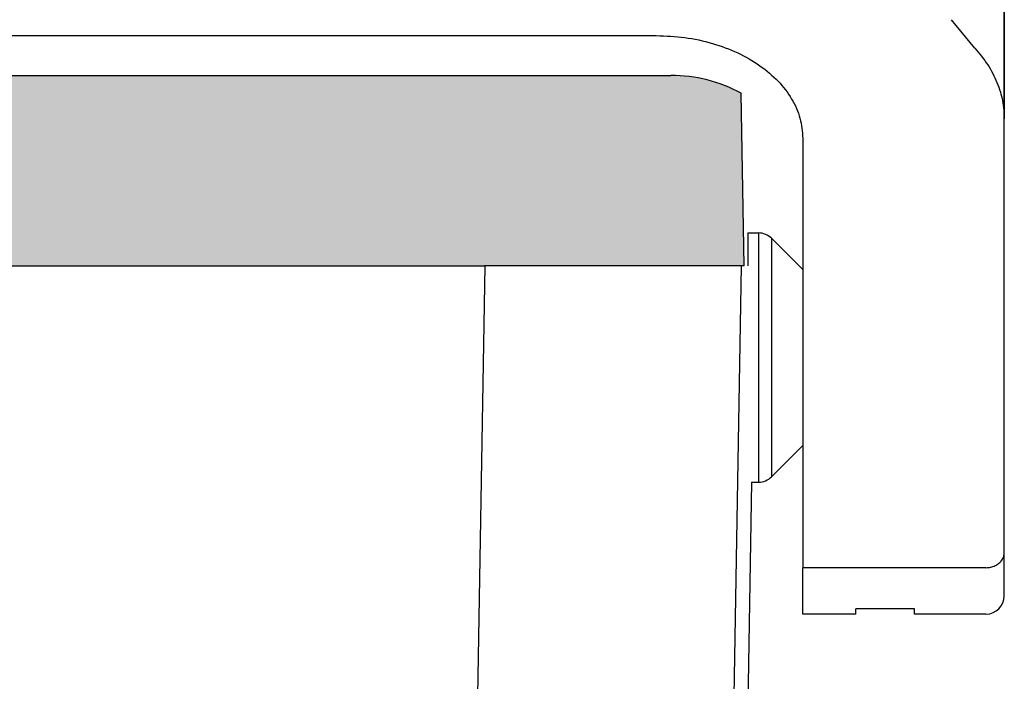
# Model space of a CAD drawing. Units: millimetres. Extents: x -567 to -270, y -146 to 64.
# Drawn here: x -423 to -396, y -24 to -6 of the extents above; entities that cross this region are included whole.
import ezdxf

# ---------------------------------------------------------------- set-up
doc = ezdxf.new("R2010")
doc.units = ezdxf.units.MM
doc.layers.add('1', color=7, linetype='Continuous')

msp = doc.modelspace()

# ---------------------------------------------------------------- hatches: boundary and pattern name
at = {"layer": '1', "linetype": 'Continuous'}
h = msp.add_hatch(color=7, dxfattribs=at)
edge = h.paths.add_edge_path()
edge.add_arc((-405.3758565767424, -11.33875781229142), 3.99999999999983, 61.38579089844609, 90, ccw=False)
edge.add_arc((-405.3758565767502, -11.33875781228721), 3.999999999999807, 61.35081290618132, 61.38579089831933, ccw=False)
edge.add_line((-403.4580749390948, -7.828470987785522), (-403.3758565767427, -12.53875781229147))
edge.add_line((-403.3758565767427, -12.53875781229147), (-403.4552420028779, -12.53875781229135))
edge.add_line((-403.4552420028779, -12.53875781229135), (-404.4758565767426, -12.53875781229135))
edge.add_line((-404.4758565767426, -12.53875781229135), (-406.2258565767426, -12.53875781229147))
edge.add_line((-406.2258565767426, -12.53875781229147), (-410.0258565767425, -12.53875781229135))
edge.add_line((-410.0258565767425, -12.53875781229135), (-410.2758565767425, -12.53875781229135))
edge.add_line((-410.2758565767425, -12.53875781229135), (-410.3258565767426, -12.53875781229147))
edge.add_line((-410.3258565767426, -12.53875781229147), (-410.3753996622119, -12.53875781229147))
edge.add_line((-410.3753996622119, -12.53875781229147), (-410.4258565767426, -12.53875781229147))
edge.add_line((-410.4258565767426, -12.53875781229147), (-410.4539099394768, -12.53875781229147))
edge.add_line((-410.4539099394768, -12.53875781229147), (-489.5978032140081, -12.53875781229147))
edge.add_line((-489.5978032140081, -12.53875781229147), (-489.6258565767424, -12.53875781229147))
edge.add_line((-489.6258565767424, -12.53875781229147), (-489.6763134912733, -12.53875781229147))
edge.add_line((-489.6763134912733, -12.53875781229147), (-489.7258565767426, -12.53875781229147))
edge.add_line((-489.7258565767426, -12.53875781229147), (-489.7758565767425, -12.53875781229147))
edge.add_line((-489.7758565767425, -12.53875781229147), (-490.0258565767425, -12.53875781229147))
edge.add_line((-490.0258565767425, -12.53875781229147), (-493.8258565767425, -12.53875781229147))
edge.add_line((-493.8258565767425, -12.53875781229147), (-495.5758565767425, -12.53875781229147))
edge.add_line((-495.5758565767425, -12.53875781229147), (-496.596471150607, -12.53875781229147))
edge.add_line((-496.596471150607, -12.53875781229147), (-496.6758565767426, -12.53875781229147))
edge.add_line((-496.6758565767426, -12.53875781229147), (-496.5936382143901, -7.828470987785181))
edge.add_arc((-494.675856576946, -11.33875781240238), 4.000000000000035, 118.6142090982338, 118.6491870903696, ccw=False)
edge.add_arc((-494.6758565767426, -11.33875781229142), 4, 90.00000000001552, 118.61420910155229, ccw=False)
edge.add_spline(control_points=[(-494.6758565767437, -7.338757812291419), (-494.6135684447519, -7.338757812291419), (-494.4889921807682, -7.338757812291423), (-494.2132162449056, -7.33875781229142), (-493.7962475872054, -7.338757812291425), (-493.1936295730148, -7.338757812291425), (-492.4593413507913, -7.338757812291424), (-491.6215692389573, -7.338757812291418), (-490.7125046011837, -7.338757812291417), (-490.0863098433217, -7.338757812291418), (-489.7670798288999, -7.338757812291419)], knot_values=[0, 0, 0, 0, 0.1868643959754195, 0.3737287919508958, 0.8273278075881194, 1.437770369075963, 2.181582834522601, 3.030192474258399, 3.951086704578017, 4.908776747843774, 4.908776747843774, 4.908776747843774, 4.908776747843774], degree=3, periodic=0)
edge.add_line((-489.7670798288999, -7.338757812291419), (-410.284633324585, -7.338757812291647))
edge.add_spline(control_points=[(-410.284633324585, -7.338757812291647), (-409.9653969169772, -7.338757812291566), (-409.3391901145573, -7.338757812291453), (-408.4301079093914, -7.338757812291369), (-407.5923215291181, -7.338757812291353), (-406.8580249128469, -7.338757812291369), (-406.2554074919268, -7.338757812291391), (-405.838451008791, -7.338757812291402), (-405.5626955115346, -7.338757812291416), (-405.4381362216729, -7.338757812291417), (-405.3758565767424, -7.338757812291419)], knot_values=[0, 0, 0, 0, 0.9577092228232686, 1.878620407259689, 2.727246615497791, 3.47106836364344, 4.081510256072875, 4.535098878258395, 4.721937813050488, 4.90877674784258, 4.90877674784258, 4.90877674784258, 4.90877674784258], degree=3, periodic=0)

# ---------------------------------------------------------------- linework, layer by layer
at = {"color": 2, "linetype": 'Continuous'}
for p, q in [((-396.2758564497404, -8.51989518040341), (-396.2758564497407, 11.46124218775719)), ((-402.9829632309269, -11.63875781229137), (-402.9829632309269, -18.43875781229144)), ((-402.6294098403336, -11.78520442169815), (-402.6294098403336, -18.29231120288466)), ((-410.4539099394768, -12.53875781229147), (-410.6587355428103, -24.26918766499796)), ((-403.4552420028779, -12.53875781229135), (-403.6602313850175, -24.27856733123747)), ((-396.7758564497406, -20.77282212231478), (-401.7758564497406, -20.77282212231523))]:
    msp.add_line(p, q, dxfattribs=at)
at = {"color": 7, "linetype": 'Continuous'}
for p, q in [((-396.2758564497406, -0.61839042856775), (-396.2758564497404, -8.51989518040341)), ((-397.0797040270339, -6.59432445032701), (-397.7192321227147, -5.81870795304724)), ((-494.2758564497408, -6.25404336287545), (-405.7758564497406, -6.25404336287545)), ((-489.7670798288999, -7.33875781229142), (-410.284633324585, -7.33875781229165)), ((-403.3758565767427, -12.53875781229147), (-403.4580749390948, -7.82847098778552)), ((-396.2758564497406, -20.36324610017039), (-396.2758564497404, -8.51989518040341)), ((-401.7758564497406, -9.05487351571389), (-401.7758564497406, -20.77282212231523)), ((-403.2758564497402, -11.63875781229137), (-402.9829632309269, -11.63875781229137)), ((-403.2758564497402, -11.63875781229137), (-403.2758564497402, -12.53875781229135)), ((-401.7758564497402, -12.63875781229137), (-402.6294098403336, -11.78520442169815)), ((-489.5978032140081, -12.53875781229147), (-410.4539099394768, -12.53875781229147)), ((-410.4258565767426, -12.53875781229147), (-410.4539099394768, -12.53875781229147)), ((-410.3753996622119, -12.53875781229147), (-410.4258565767426, -12.53875781229147)), ((-410.3258565767426, -12.53875781229147), (-410.3753996622119, -12.53875781229147)), ((-410.2758565767425, -12.53875781229135), (-410.3258565767426, -12.53875781229147)), ((-410.0258565767425, -12.53875781229135), (-410.2758565767425, -12.53875781229135)), ((-406.2258565767426, -12.53875781229147), (-410.0258565767425, -12.53875781229135)), ((-404.4758565767426, -12.53875781229135), (-406.2258565767426, -12.53875781229147)), ((-403.4552420028779, -12.53875781229135), (-404.4758565767426, -12.53875781229135)), ((-403.3758565767427, -12.53875781229147), (-403.4552420028779, -12.53875781229135)), ((-401.7758564497402, -12.63875781229137), (-401.7758564497402, -17.43875781229144)), ((-401.7758564497402, -17.43875781229144), (-402.6294098403336, -18.29231120288466)), ((-403.173709443641, -18.43875781229144), (-403.6425385930039, -45.28875781229124)), ((-403.173709443641, -18.43875781229144), (-402.9829632309269, -18.43875781229144)), ((-396.2758564497406, -21.53875781229158), (-396.2758564497406, -20.36324610017039)), ((-401.7758564497406, -22.03875781229158), (-401.7758564497406, -20.77282212231523)), ((-400.3258564497404, -22.03875781229158), (-400.3258564497404, -21.89732909208453)), ((-398.7258564497404, -21.89732909208453), (-400.3258564497404, -21.89732909208453)), ((-398.7258564497404, -22.03875781229158), (-398.7258564497404, -21.89732909208453)), ((-400.3258564497404, -22.03875781229158), (-401.7758564497406, -22.03875781229158)), ((-396.7758564497406, -22.03875781229158), (-398.7258564497404, -22.03875781229158))]:
    msp.add_line(p, q, dxfattribs=at)
for centre, radius, start, end in [((-405.3758565767424, -11.33875781229142), 3.99999999999983, 61.38579089844607, 90), ((-405.3758565767502, -11.33875781228721), 3.999999999999807, 61.35081290618127, 61.38579089831925), ((-402.9829632309269, -12.13875781229137), 0.4999999999999639, 44.9999999999954, 90), ((-402.9829632309269, -17.93875781229144), 0.5, 270, 315.0000000000043), ((-396.7758564497406, -21.53875781229158), 0.5, 270, 0)]:
    msp.add_arc(centre, radius, start, end, dxfattribs=at)
for points, knots in [([(-405.7758564497406, -6.25404336287545), (-405.5149060206944, -6.264314809247309), (-404.9980432991649, -6.28465940585306), (-404.2492730008004, -6.447953404716868), (-403.5573114253597, -6.702555843134522), (-402.948291133989, -7.04870973538423), (-402.4436979678946, -7.472332214218323), (-402.0680511443737, -7.959898152300587), (-401.8224613680159, -8.494468759349061), (-401.7911985553218, -8.870391022986265), (-401.7758564497406, -9.054873515713894)], [0, 0, 0, 0, 0.7822147980424907, 1.549327477882684, 2.287722739019708, 2.986821801295109, 3.64073078907086, 4.249917871050302, 4.822521222743784, 5.374315095028397, 5.374315095028397, 5.374315095028397, 5.374315095028397]), ([(-397.0797040270339, -6.594324450327008), (-396.9571283681485, -6.742723109735042), (-396.7188451611253, -7.031205436334769), (-396.5023231655816, -7.447655008991569), (-396.3831968098985, -7.779846736491573), (-396.3200854709507, -8.032860474311342), (-396.2825273178758, -8.2761087813698), (-396.2779702860344, -8.442645007286677), (-396.2758564497404, -8.51989518040341)], [0, 0, 0, 0, 0.5761855202689613, 1.120086495795734, 1.396799206534333, 1.633702158313863, 1.901468690893489, 2.133139933826418, 2.133139933826418, 2.133139933826418, 2.133139933826418]), ([(-410.284633324585, -7.338757812291647), (-409.9653969169772, -7.338757812291566), (-409.3391901145573, -7.338757812291453), (-408.4301079093914, -7.338757812291369), (-407.5923215291181, -7.338757812291353), (-406.8580249128469, -7.338757812291369), (-406.2554074919268, -7.338757812291391), (-405.838451008791, -7.338757812291402), (-405.5626955115346, -7.338757812291416), (-405.4381362216729, -7.338757812291417), (-405.3758565767424, -7.338757812291419)], [0, 0, 0, 0, 0.9577092228232686, 1.878620407259689, 2.727246615497791, 3.47106836364344, 4.081510256072875, 4.535098878258395, 4.721937813050488, 4.90877674784258, 4.90877674784258, 4.90877674784258, 4.90877674784258])]:
    msp.add_open_spline(points, degree=3, knots=knots, dxfattribs=at)
at = {"color": 2, "linetype": 'Continuous'}
msp.add_open_spline([(-396.7758564497406, -20.77282212231478), (-396.7323809540521, -20.77015099920994), (-396.6463708273604, -20.76486654506003), (-396.5253780384089, -20.72276509729068), (-396.4205478324311, -20.65822337909674), (-396.3399657585959, -20.57272602794109), (-396.2861658828285, -20.47215194900734), (-396.2792577968807, -20.3991769901736), (-396.2758564497406, -20.36324610017039)], degree=3, knots=[0, 0, 0, 0, 0.1301598543309386, 0.2575028895739577, 0.3798135848782032, 0.4960427930778305, 0.6067355496490705, 0.7141019684983414, 0.7141019684983414, 0.7141019684983414, 0.7141019684983414], dxfattribs=at)

doc.saveas('drawing.dxf')
